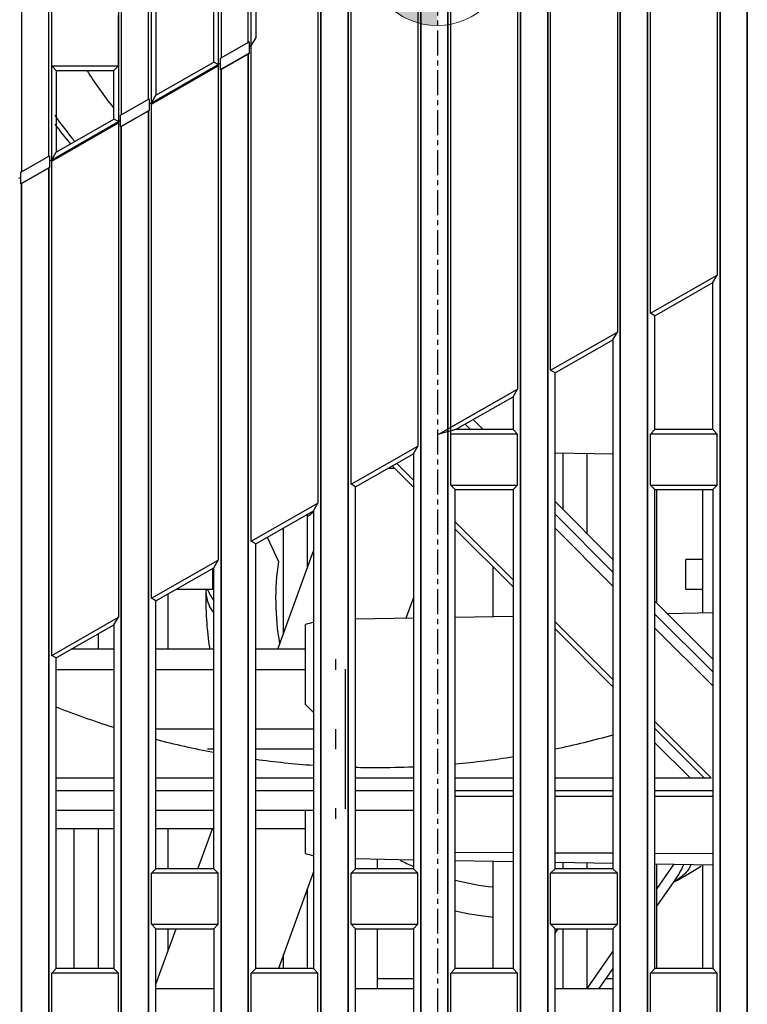
# Model space of a CAD drawing. Units: millimetres. Extents: x -75 to 1305, y -50 to 911.
# Drawn here: x 681 to 718, y 346 to 395 of the extents above; entities that cross this region are included whole.
import ezdxf

# ---------------------------------------------------------------- set-up
doc = ezdxf.new("R2010")
doc.units = ezdxf.units.MM
doc.header["$MEASUREMENT"] = 0
doc.linetypes.add('CENTER', pattern=[2, 1.25, -0.25, 0.25, -0.25])
for name, color, linetype in [('00_COMPONENTS', 7, 'Continuous'), ('02___PRT_ALL_AXES', 7, 'Continuous'), ('06_ALL_SURFS', 7, 'Continuous'), ('08_ALL_DRAFTS', 7, 'Continuous'), ('09_ALL_ROUNDS', 7, 'Continuous'), ('10_ALL_CHAMFER', 7, 'Continuous'), ('12_EXT_COPY_GEOM_FEAT', 7, 'Continuous'), ('20_ALL_FEATURES', 7, 'Continuous'), ('7_ALL_FEATURES', 7, 'Continuous')]:
    doc.layers.add(name, color=color, linetype=linetype)

# ---------------------------------------------------------------- blocks, each defined once
blk = doc.blocks.new('SW_DOWELSYMBOL_1')
at = {"linetype": 'Continuous', "lineweight": 0}
h = blk.add_hatch(color=0, dxfattribs=at)
edge = h.paths.add_edge_path(flags=0)
edge.add_arc((0, 0), 5.714, 0, 90)
edge.add_line((0, 5.714), (0, 0))
edge.add_line((0, 0), (5.714, 0))
h = blk.add_hatch(color=0, dxfattribs=at)
edge = h.paths.add_edge_path(flags=0)
edge.add_arc((0, 0), 5.714, 180, 270)
edge.add_line((0, -5.714), (0, 0))
edge.add_line((0, 0), (-5.714, 0))
at = {"color": 0, "linetype": 'Continuous', "lineweight": 0}
blk.add_circle((0, 0), 5.714, dxfattribs=at)

msp = doc.modelspace()

# ---------------------------------------------------------------- linework, layer by layer
at = {"color": 6, "linetype": 'CENTER'}
msp.add_line((702.035, 434.64), (702.035, 253.093), dxfattribs=at)
at = {"layer": '00_COMPONENTS', "color": 7, "linetype": 'Continuous'}
for p, q in [((710.831, 373.417), (707.931, 373.468)), ((708.331, 370.638), (708.331, 373.461)), ((709.531, 369.438), (709.531, 373.44)), ((699.903, 372.688), (699.529, 372.688)), ((713.031, 365.938), (713.031, 371.638)), ((715.331, 365.45), (715.331, 371.638)), ((695.531, 367.736), (695.531, 370.403)), ((694.331, 364.439), (694.331, 369.717)), ((694.039, 363.638), (695.831, 368.56)), ((715.331, 368.138), (714.481, 368.138)), ((714.481, 366.638), (714.481, 368.138)), ((690.781, 366.638), (690.781, 367.689)), ((704.831, 365.267), (704.831, 367.76)), ((690.781, 366.638), (688.941, 366.638)), ((715.331, 366.638), (714.481, 366.638)), ((688.531, 366.403), (688.531, 363.638)), ((700.831, 366.217), (700.457, 365.19)), ((685.031, 364.403), (685.031, 363.638)), ((683.831, 347.638), (683.831, 354.638)), ((685.031, 354.638), (685.031, 347.638)), ((688.531, 354.638), (688.531, 352.638)), ((690.035, 352.638), (690.763, 354.638)), ((699.031, 352.638), (699.031, 353.11)), ((704.831, 347.638), (704.831, 353.008)), ((708.331, 352.638), (708.331, 352.947)), ((709.531, 352.638), (709.531, 352.926)), ((713.031, 347.638), (713.031, 352.865)), ((715.331, 347.638), (715.331, 352.825)), ((695.831, 352.479), (694.068, 347.638)), ((695.531, 347.638), (695.531, 351.655)), ((687.931, 346.855), (688.943, 349.638)), ((688.531, 349.638), (688.531, 348.504)), ((699.031, 346.638), (699.031, 349.638)), ((708.331, 346.638), (708.331, 349.638)), ((709.531, 346.638), (709.531, 349.638)), ((694.331, 347.638), (694.331, 348.358))]:
    msp.add_line(p, q, dxfattribs=at)
at = {"layer": '02___PRT_ALL_AXES', "color": 7, "linetype": 'Continuous'}
for p, q in [((681.199, 530.638), (681.199, 387.552)), ((682.562, 388.331), (682.562, 530.638)), ((686.199, 530.638), (686.199, 390.409)), ((687.562, 391.188), (687.562, 530.638)), ((691.199, 530.638), (691.199, 393.266)), ((692.562, 394.045), (692.562, 530.638)), ((687.931, 414.638), (687.931, 391.399)), ((690.831, 393.056), (690.831, 414.638)), ((717.562, 263.638), (717.562, 407.755)), ((716.052, 407.213), (716.052, 382.384)), ((716.199, 406.976), (716.199, 263.638)), ((712.71, 380.474), (712.71, 405.303)), ((712.562, 263.638), (712.562, 404.898)), ((711.199, 404.119), (711.199, 263.638)), ((707.562, 263.638), (707.562, 402.041)), ((706.052, 401.499), (706.052, 376.669)), ((706.199, 401.262), (706.199, 263.638)), ((702.71, 371.859), (702.71, 399.589)), ((702.562, 263.638), (702.562, 399.184)), ((701.052, 398.642), (701.052, 373.812)), ((701.199, 398.405), (701.199, 263.638)), ((697.71, 371.903), (697.71, 396.732)), ((697.562, 263.638), (697.562, 396.326)), ((696.052, 395.785), (696.052, 370.955)), ((682.71, 392.859), (682.71, 395.417)), ((686.052, 392.859), (686.052, 395.417)), ((696.199, 395.547), (696.199, 263.638)), ((692.71, 393.875), (692.931, 394.256)), ((691.162, 393.245), (692.599, 394.066)), ((692.599, 394.066), (692.599, 393.49)), ((692.71, 369.046), (692.71, 393.875)), ((691.162, 392.669), (692.599, 393.49)), ((691.162, 392.669), (691.162, 393.245)), ((692.562, 263.638), (692.562, 393.469)), ((682.71, 392.859), (686.052, 392.859)), ((682.931, 392.638), (682.71, 392.859)), ((685.831, 392.638), (686.052, 392.859)), ((687.71, 391.018), (691.052, 392.928)), ((687.931, 391.399), (690.831, 393.056)), ((691.052, 392.928), (690.831, 393.056)), ((691.052, 392.928), (691.052, 368.098)), ((691.199, 392.69), (691.199, 263.638)), ((682.931, 392.638), (685.831, 392.638)), ((682.931, 392.638), (682.931, 388.542)), ((685.831, 390.199), (685.831, 392.638)), ((686.162, 390.388), (687.599, 391.209)), ((687.599, 391.209), (687.599, 390.633)), ((687.71, 391.018), (687.931, 391.399)), ((687.71, 366.188), (687.71, 391.018)), ((682.931, 388.542), (685.831, 390.199)), ((686.052, 390.07), (685.831, 390.199)), ((686.162, 389.812), (687.599, 390.633)), ((686.162, 389.812), (686.162, 390.388)), ((687.562, 263.638), (687.562, 390.612)), ((682.71, 388.161), (686.052, 390.07)), ((686.052, 390.07), (686.052, 365.241)), ((686.199, 389.833), (686.199, 263.638)), ((681.162, 387.531), (682.599, 388.352)), ((682.599, 388.352), (682.599, 387.776)), ((682.71, 388.161), (682.931, 388.542)), ((681.162, 386.955), (682.599, 387.776)), ((682.562, 263.638), (682.562, 387.755)), ((682.71, 363.331), (682.71, 388.161)), ((681.162, 386.955), (681.162, 387.531)), ((681.199, 386.976), (681.199, 263.638)), ((712.71, 380.474), (716.052, 382.384)), ((715.831, 382.003), (716.052, 382.384)), ((712.931, 380.346), (715.831, 382.003)), ((715.831, 374.638), (715.831, 382.003)), ((712.931, 380.346), (712.71, 380.474)), ((712.931, 374.638), (712.931, 380.346)), ((702.71, 374.76), (706.052, 376.669)), ((705.831, 376.289), (706.052, 376.669)), ((702.941, 374.638), (705.831, 376.289)), ((705.831, 376.289), (705.831, 374.638)), ((702.941, 374.638), (702.67, 374.566)), ((706.052, 374.417), (702.71, 374.417)), ((705.831, 374.638), (702.941, 374.638)), ((705.831, 374.638), (706.052, 374.417)), ((706.052, 371.859), (706.052, 374.417)), ((712.931, 374.638), (712.71, 374.417)), ((716.052, 374.417), (712.71, 374.417)), ((712.71, 371.859), (712.71, 374.417)), ((715.831, 374.638), (712.931, 374.638)), ((715.831, 374.638), (716.052, 374.417)), ((716.052, 371.859), (716.052, 374.417)), ((697.71, 371.903), (701.052, 373.812)), ((697.931, 371.774), (700.831, 373.432)), ((700.831, 373.432), (701.052, 373.812)), ((700.831, 373.432), (700.831, 352.638)), ((697.931, 371.774), (697.71, 371.903)), ((697.931, 352.638), (697.931, 371.774)), ((702.71, 371.859), (706.052, 371.859)), ((702.931, 371.638), (702.71, 371.859)), ((702.931, 371.638), (705.831, 371.638)), ((702.931, 347.638), (702.931, 371.638)), ((705.831, 371.638), (706.052, 371.859)), ((705.831, 371.638), (705.831, 347.638)), ((712.71, 371.859), (716.052, 371.859)), ((712.931, 371.638), (712.71, 371.859)), ((712.931, 371.638), (715.831, 371.638)), ((712.931, 347.638), (712.931, 371.638)), ((715.831, 371.638), (716.052, 371.859)), ((715.831, 371.638), (715.831, 347.638)), ((692.71, 369.046), (696.052, 370.955)), ((695.831, 370.574), (696.052, 370.955)), ((692.931, 368.917), (695.831, 370.574)), ((695.831, 370.574), (695.831, 347.638)), ((692.931, 368.917), (692.71, 369.046)), ((692.931, 347.638), (692.931, 368.917)), ((687.71, 366.188), (691.052, 368.098)), ((690.831, 367.717), (691.052, 368.098)), ((687.931, 366.06), (690.831, 367.717)), ((690.831, 352.638), (690.831, 367.717)), ((687.931, 366.06), (687.71, 366.188)), ((687.931, 352.638), (687.931, 366.06)), ((682.71, 363.331), (686.052, 365.241)), ((685.831, 364.86), (686.052, 365.241)), ((682.931, 363.203), (685.831, 364.86)), ((685.831, 364.86), (685.831, 347.638)), ((682.931, 363.203), (682.71, 363.331)), ((682.931, 347.638), (682.931, 363.203)), ((687.931, 352.638), (687.71, 352.417)), ((691.052, 352.417), (687.71, 352.417)), ((687.71, 349.859), (687.71, 352.417)), ((690.831, 352.638), (687.931, 352.638)), ((690.831, 352.638), (691.052, 352.417)), ((691.052, 349.859), (691.052, 352.417)), ((697.931, 352.638), (697.71, 352.417)), ((701.052, 352.417), (697.71, 352.417)), ((697.71, 349.859), (697.71, 352.417)), ((700.831, 352.638), (697.931, 352.638)), ((700.831, 352.638), (701.052, 352.417)), ((701.052, 349.859), (701.052, 352.417)), ((707.931, 352.638), (707.71, 352.417)), ((711.052, 352.417), (707.71, 352.417)), ((707.71, 349.859), (707.71, 352.417)), ((710.831, 352.638), (707.931, 352.638)), ((710.831, 352.638), (711.052, 352.417)), ((711.052, 349.859), (711.052, 352.417)), ((687.71, 349.859), (691.052, 349.859)), ((687.931, 349.638), (687.71, 349.859)), ((690.831, 349.638), (691.052, 349.859)), ((697.71, 349.859), (701.052, 349.859)), ((697.931, 349.638), (697.71, 349.859)), ((700.831, 349.638), (701.052, 349.859)), ((707.71, 349.859), (711.052, 349.859)), ((707.931, 349.638), (707.71, 349.859)), ((710.831, 349.638), (711.052, 349.859)), ((687.931, 349.638), (690.831, 349.638)), ((697.931, 349.638), (700.831, 349.638)), ((707.931, 349.638), (710.831, 349.638)), ((682.931, 347.638), (682.71, 347.417)), ((686.052, 347.417), (682.71, 347.417)), ((682.71, 344.859), (682.71, 347.417)), ((685.831, 347.638), (682.931, 347.638)), ((685.831, 347.638), (686.052, 347.417)), ((686.052, 344.859), (686.052, 347.417)), ((692.931, 347.638), (692.71, 347.417)), ((696.052, 347.417), (692.71, 347.417)), ((692.71, 344.859), (692.71, 347.417)), ((695.831, 347.638), (692.931, 347.638)), ((695.831, 347.638), (696.052, 347.417)), ((696.052, 344.859), (696.052, 347.417)), ((702.931, 347.638), (702.71, 347.417)), ((706.052, 347.417), (702.71, 347.417)), ((702.71, 344.859), (702.71, 347.417)), ((705.831, 347.638), (702.931, 347.638)), ((705.831, 347.638), (706.052, 347.417)), ((706.052, 344.859), (706.052, 347.417)), ((712.931, 347.638), (712.71, 347.417)), ((716.052, 347.417), (712.71, 347.417)), ((712.71, 344.859), (712.71, 347.417)), ((715.831, 347.638), (712.931, 347.638)), ((715.831, 347.638), (716.052, 347.417)), ((716.052, 344.859), (716.052, 347.417))]:
    msp.add_line(p, q, dxfattribs=at)
at = {"layer": '06_ALL_SURFS', "color": 7, "linetype": 'Continuous'}
for p, q in [((681.199, 530.638), (681.199, 387.552)), ((682.562, 388.331), (682.562, 530.638)), ((686.199, 530.638), (686.199, 390.409)), ((687.562, 391.188), (687.562, 530.638)), ((691.199, 530.638), (691.199, 393.266)), ((692.562, 394.045), (692.562, 530.638)), ((711.052, 429.118), (711.052, 379.527)), ((707.71, 377.617), (707.71, 427.209)), ((692.931, 419.638), (692.931, 394.256)), ((692.71, 393.808), (692.71, 418.637)), ((687.71, 390.951), (687.71, 417.417)), ((691.052, 417.69), (691.052, 392.861)), ((686.052, 414.833), (686.052, 390.004)), ((687.931, 414.638), (687.931, 391.399)), ((690.831, 393.056), (690.831, 414.638)), ((682.71, 388.094), (682.71, 412.923)), ((717.562, 407.755), (717.562, 263.638)), ((716.199, 263.638), (716.199, 406.976)), ((712.562, 404.898), (712.562, 263.638)), ((711.199, 263.638), (711.199, 404.119)), ((707.562, 402.041), (707.562, 263.638)), ((706.199, 263.638), (706.199, 401.262)), ((702.562, 399.184), (702.562, 263.638)), ((701.199, 263.638), (701.199, 398.405)), ((697.562, 396.326), (697.562, 263.638)), ((696.199, 263.638), (696.199, 395.547)), ((691.162, 393.245), (692.599, 394.066)), ((692.562, 393.469), (691.199, 392.69)), ((692.562, 393.469), (692.562, 263.638)), ((682.931, 392.638), (682.71, 392.859)), ((685.831, 392.638), (686.052, 392.859)), ((687.71, 390.951), (691.052, 392.861)), ((691.199, 263.638), (691.199, 392.69)), ((682.931, 392.638), (682.931, 388.542)), ((685.831, 390.199), (685.831, 392.638)), ((686.162, 390.388), (687.599, 391.209)), ((687.562, 390.612), (686.199, 389.833)), ((687.562, 390.612), (687.562, 263.638)), ((682.71, 388.094), (686.052, 390.004)), ((686.199, 263.638), (686.199, 389.833)), ((681.162, 387.531), (682.599, 388.352)), ((682.562, 387.755), (681.199, 386.976)), ((682.562, 387.755), (682.562, 263.638)), ((681.199, 263.638), (681.199, 386.976)), ((712.71, 380.474), (716.052, 382.384)), ((715.831, 382.003), (716.052, 382.384)), ((712.931, 380.346), (715.831, 382.003)), ((712.931, 380.346), (712.71, 380.474)), ((707.71, 377.617), (711.052, 379.527)), ((702.109, 374.417), (706.052, 376.669)), ((705.831, 376.289), (706.052, 376.669)), ((702.941, 374.638), (705.831, 376.289)), ((702.941, 374.638), (702.109, 374.417)), ((697.71, 371.903), (701.052, 373.812)), ((697.931, 371.774), (700.831, 373.432)), ((700.831, 373.432), (701.052, 373.812)), ((697.931, 371.774), (697.71, 371.903)), ((692.71, 369.046), (696.052, 370.955)), ((695.831, 370.574), (696.052, 370.955)), ((692.931, 368.917), (695.831, 370.574)), ((692.931, 368.917), (692.71, 369.046)), ((687.71, 366.188), (691.052, 368.098)), ((690.831, 367.717), (691.052, 368.098)), ((687.931, 366.06), (690.831, 367.717)), ((687.931, 366.06), (687.71, 366.188)), ((682.71, 363.331), (686.052, 365.241)), ((685.831, 364.86), (686.052, 365.241)), ((682.931, 363.203), (685.831, 364.86)), ((682.931, 363.203), (682.71, 363.331))]:
    msp.add_line(p, q, dxfattribs=at)
at = {"layer": '08_ALL_DRAFTS', "color": 7, "linetype": 'Continuous'}
for p, q in [((700.831, 365.197), (697.931, 365.146)), ((705.831, 365.284), (702.931, 365.234)), ((715.831, 365.459), (713.55, 365.419)), ((700.838, 353.078), (697.939, 353.129)), ((705.831, 352.991), (702.931, 353.042)), ((710.835, 352.904), (707.936, 352.954)), ((715.831, 352.816), (712.931, 352.867))]:
    msp.add_line(p, q, dxfattribs=at)
at = {"layer": '09_ALL_ROUNDS', "color": 7, "linetype": 'Continuous'}
for p, q in [((685.831, 363.638), (683.691, 363.638)), ((690.831, 363.638), (687.931, 363.638)), ((695.431, 363.638), (692.931, 363.638)), ((690.831, 359.638), (687.931, 359.638)), ((695.831, 359.638), (692.931, 359.638)), ((690.831, 358.638), (690.514, 358.638)), ((695.831, 358.638), (692.931, 358.638)), ((685.831, 354.638), (682.931, 354.638)), ((690.831, 354.638), (687.931, 354.638)), ((695.431, 354.638), (692.931, 354.638))]:
    msp.add_line(p, q, dxfattribs=at)
at = {"layer": '10_ALL_CHAMFER', "color": 7, "linetype": 'Continuous'}
for p, q in [((695.431, 360.872), (695.431, 364.872)), ((695.431, 360.872), (695.831, 360.465)), ((695.431, 353.403), (695.431, 355.563))]:
    msp.add_line(p, q, dxfattribs=at)
for start_param, end_param in [(0.225333, 0.295549), (-3.437141, -3.366926)]:
    msp.add_ellipse((697.147, 359.138), major_axis=(0, 5.994), ratio=0.982842, start_param=start_param, end_param=end_param, dxfattribs=at)
at = {"layer": '12_EXT_COPY_GEOM_FEAT', "color": 7, "linetype": 'Continuous'}
for p, q in [((696.931, 363.138), (696.931, 362.602)), ((697.431, 355.638), (697.431, 362.638)), ((696.931, 359.638), (696.931, 358.638)), ((696.931, 355.673), (696.931, 355.138))]:
    msp.add_line(p, q, dxfattribs=at)
at = {"layer": '20_ALL_FEATURES', "color": 7, "linetype": 'Continuous'}
for p, q in [((692.931, 419.638), (692.931, 394.256)), ((717.562, 263.638), (717.562, 407.755)), ((716.052, 407.213), (716.052, 382.384)), ((716.199, 406.976), (716.199, 263.638)), ((712.71, 380.474), (712.71, 405.303)), ((712.562, 263.638), (712.562, 404.898)), ((711.052, 404.356), (711.052, 379.527)), ((711.199, 404.119), (711.199, 263.638)), ((707.562, 263.638), (707.562, 402.041)), ((707.71, 377.617), (707.71, 402.446)), ((706.052, 401.499), (706.052, 376.669)), ((706.199, 401.262), (706.199, 263.638)), ((702.71, 371.859), (702.71, 399.589)), ((702.562, 263.638), (702.562, 399.184)), ((701.052, 398.642), (701.052, 373.812)), ((701.199, 398.405), (701.199, 263.638)), ((697.71, 371.903), (697.71, 396.732)), ((697.562, 263.638), (697.562, 396.326)), ((696.052, 395.785), (696.052, 370.955)), ((696.199, 395.547), (696.199, 263.638)), ((692.71, 393.875), (692.931, 394.256)), ((692.599, 394.066), (692.599, 393.49)), ((692.599, 393.812), (692.71, 393.875)), ((692.71, 369.046), (692.71, 393.875)), ((691.162, 392.669), (691.162, 393.245)), ((692.599, 393.49), (692.562, 393.469)), ((692.562, 263.638), (692.562, 393.469)), ((691.052, 392.928), (690.831, 393.056)), ((691.162, 392.991), (691.052, 392.928)), ((691.052, 392.928), (691.052, 368.098)), ((691.162, 392.669), (691.199, 392.69)), ((691.199, 392.69), (691.199, 263.638)), ((687.599, 391.209), (687.599, 390.633)), ((687.71, 391.018), (687.931, 391.399)), ((687.599, 390.955), (687.71, 391.018)), ((687.71, 366.188), (687.71, 391.018)), ((686.052, 390.07), (685.831, 390.199)), ((686.162, 389.812), (686.162, 390.388)), ((687.599, 390.633), (687.562, 390.612)), ((687.562, 263.638), (687.562, 390.612)), ((686.162, 390.134), (686.052, 390.07)), ((686.052, 390.07), (686.052, 365.241)), ((686.162, 389.812), (686.199, 389.833)), ((686.199, 389.833), (686.199, 263.638)), ((682.599, 388.352), (682.599, 387.776)), ((682.71, 388.161), (682.931, 388.542)), ((682.599, 387.776), (682.562, 387.755)), ((682.562, 263.638), (682.562, 387.755)), ((682.599, 388.098), (682.71, 388.161)), ((682.71, 363.331), (682.71, 388.161)), ((681.162, 387.276), (681.052, 387.213)), ((681.162, 386.955), (681.162, 387.531)), ((681.162, 386.955), (681.199, 386.976)), ((681.199, 386.976), (681.199, 263.638)), ((715.831, 382.003), (716.052, 382.384)), ((715.831, 374.638), (715.831, 382.003)), ((712.931, 380.346), (712.71, 380.474)), ((712.931, 374.638), (712.931, 380.346)), ((707.71, 377.617), (711.052, 379.527)), ((710.831, 379.146), (711.052, 379.527)), ((707.931, 377.489), (710.831, 379.146)), ((710.831, 379.146), (710.831, 352.638)), ((707.931, 377.489), (707.71, 377.617)), ((707.931, 352.638), (707.931, 377.489)), ((705.831, 376.289), (706.052, 376.669)), ((705.831, 376.289), (705.831, 374.638)), ((705.831, 374.638), (706.052, 374.417)), ((706.052, 371.859), (706.052, 374.417)), ((712.931, 374.638), (712.71, 374.417)), ((712.71, 371.859), (712.71, 374.417)), ((715.831, 374.638), (716.052, 374.417)), ((716.052, 371.859), (716.052, 374.417)), ((700.831, 373.432), (701.052, 373.812)), ((700.831, 373.432), (700.831, 352.638)), ((697.931, 371.774), (697.71, 371.903)), ((697.931, 352.638), (697.931, 371.774)), ((702.931, 371.638), (702.71, 371.859)), ((702.931, 347.638), (702.931, 371.638)), ((705.831, 371.638), (706.052, 371.859)), ((705.831, 371.638), (705.831, 347.638)), ((712.931, 371.638), (712.71, 371.859)), ((712.931, 347.638), (712.931, 371.638)), ((715.831, 371.638), (716.052, 371.859)), ((715.831, 371.638), (715.831, 347.638)), ((695.831, 370.574), (696.052, 370.955)), ((695.831, 370.574), (695.831, 347.638)), ((692.931, 368.917), (692.71, 369.046)), ((693.506, 369.246), (694.074, 368.027)), ((692.931, 347.638), (692.931, 368.917)), ((690.831, 367.717), (691.052, 368.098)), ((690.831, 352.638), (690.831, 367.717)), ((690.831, 367.12), (690.781, 367.227)), ((687.931, 366.06), (687.71, 366.188)), ((687.931, 352.638), (687.931, 366.06)), ((685.831, 364.86), (686.052, 365.241)), ((685.831, 364.86), (685.831, 347.638)), ((682.931, 363.203), (682.71, 363.331)), ((682.931, 347.638), (682.931, 363.203)), ((685.831, 362.602), (682.931, 362.602)), ((690.831, 362.602), (687.931, 362.602)), ((695.431, 362.602), (692.931, 362.602)), ((705.831, 356.263), (702.931, 356.263)), ((710.831, 356.263), (707.931, 356.263)), ((715.831, 356.263), (712.931, 356.263)), ((705.831, 353.438), (702.931, 353.45)), ((710.831, 353.416), (707.931, 353.428)), ((715.831, 353.394), (712.931, 353.407)), ((713.866, 352.851), (713.031, 351.657)), ((687.931, 352.638), (687.71, 352.417)), ((687.71, 349.859), (687.71, 352.417)), ((690.831, 352.638), (691.052, 352.417)), ((691.052, 349.859), (691.052, 352.417)), ((697.931, 352.638), (697.71, 352.417)), ((697.71, 349.859), (697.71, 352.417)), ((700.831, 352.638), (701.052, 352.417)), ((701.052, 349.859), (701.052, 352.417)), ((707.931, 352.638), (707.71, 352.417)), ((707.71, 349.859), (707.71, 352.417)), ((710.831, 352.638), (711.052, 352.417)), ((711.052, 349.859), (711.052, 352.417)), ((713.883, 352.003), (713.031, 350.786)), ((687.931, 349.638), (687.71, 349.859)), ((690.831, 349.638), (691.052, 349.859)), ((697.931, 349.638), (697.71, 349.859)), ((700.831, 349.638), (701.052, 349.859)), ((704.831, 350.218), (704.778, 350.223)), ((704.778, 350.223), (704.831, 350.21)), ((707.931, 349.638), (707.71, 349.859)), ((710.831, 349.638), (711.052, 349.859)), ((687.931, 325.638), (687.931, 349.638)), ((690.831, 349.638), (690.831, 325.638)), ((697.931, 325.638), (697.931, 349.638)), ((700.831, 349.638), (700.831, 325.638)), ((707.931, 325.638), (707.931, 349.638)), ((707.931, 349.418), (708.084, 349.638)), ((710.831, 349.638), (710.831, 325.638)), ((710.831, 348.516), (709.531, 346.659)), ((682.931, 347.638), (682.71, 347.417)), ((682.71, 344.859), (682.71, 347.417)), ((685.831, 347.638), (686.052, 347.417)), ((686.052, 344.859), (686.052, 347.417)), ((692.931, 347.638), (692.71, 347.417)), ((692.71, 344.859), (692.71, 347.417)), ((695.831, 347.638), (696.052, 347.417)), ((696.052, 344.859), (696.052, 347.417)), ((702.931, 347.638), (702.71, 347.417)), ((702.71, 344.859), (702.71, 347.417)), ((705.831, 347.638), (706.052, 347.417)), ((706.052, 344.859), (706.052, 347.417)), ((710.831, 347.644), (710.126, 346.638)), ((712.931, 347.638), (712.71, 347.417)), ((712.71, 344.859), (712.71, 347.417)), ((715.831, 347.638), (716.052, 347.417)), ((716.052, 344.859), (716.052, 347.417)), ((699.031, 347.138), (700.831, 347.138)), ((710.476, 347.138), (710.831, 347.138)), ((687.931, 346.638), (690.831, 346.638)), ((697.931, 346.638), (700.831, 346.638)), ((707.931, 346.638), (710.831, 346.638))]:
    msp.add_line(p, q, dxfattribs=at)
for centre, radius, start, end in [((694.443, 371.968), 2, 303.1894, 314.1966), ((706.431, 366.138), 12.5, 171.3047, 190.2095), ((706.431, 366.138), 16, 178.2103, 189.0171), ((695.631, 369.151), 5.709, 206.1538, 212.646), ((706.431, 366.138), 14.5, 244.4425, 247.2021), ((706.431, 366.138), 16, 297.789, 303.4224), ((706.431, 366.138), 14.5, 255.9838, 263.6369), ((706.431, 366.138), 16, 257.3345, 264.2554), ((704.649, 348.79), 1.438, 82.7262, 84.1359)]:
    msp.add_arc(centre, radius, start, end, dxfattribs=at)
for points, knots in [([(690.474, 366.315), (690.47, 366.341), (690.457, 366.447), (690.45, 366.553), (690.448, 366.633)], [0, 0, 0, 0, 0.246151, 1, 1, 1, 1]), ([(690.829, 365.47), (690.733, 365.589), (690.571, 365.858), (690.496, 366.162), (690.474, 366.315)], [0, 0, 0, 0, 0.49755, 1, 1, 1, 1]), ([(714.737, 352.829), (714.653, 352.652), (714.406, 352.321), (714.07, 352.092), (713.891, 351.988)], [0, 0, 0, 0, 0.48575, 1, 1, 1, 1])]:
    msp.add_open_spline(points, degree=3, knots=knots, dxfattribs=at)
msp.add_open_spline([(714.365, 352.839), (714.228, 352.548), (714.067, 352.266), (713.883, 352.003)], degree=3, dxfattribs=at)
at = {"layer": '7_ALL_FEATURES', "color": 7, "linetype": 'Continuous'}
for p, q in [((703.419, 374.91), (703.691, 374.638)), ((703.826, 375.143), (704.331, 374.638)), ((699.992, 372.952), (700.831, 372.114)), ((700.831, 371.76), (699.767, 372.824)), ((707.931, 371.038), (710.831, 368.138)), ((702.931, 370.014), (705.831, 367.114)), ((707.931, 370.398), (710.831, 367.498)), ((705.831, 366.76), (702.931, 369.66)), ((710.831, 366.797), (707.931, 369.697)), ((712.931, 366.038), (715.831, 363.138)), ((712.931, 365.398), (715.831, 362.498)), ((707.931, 365.014), (710.831, 362.114)), ((710.831, 361.76), (707.931, 364.66)), ((715.831, 361.797), (712.931, 364.697)), ((712.931, 360.014), (715.757, 357.188)), ((715.403, 357.188), (712.931, 359.66)), ((712.931, 358.953), (714.696, 357.188)), ((682.931, 357.188), (685.831, 357.188)), ((687.931, 357.188), (690.831, 357.188)), ((692.931, 357.188), (695.831, 357.188)), ((697.931, 357.188), (700.831, 357.188)), ((702.931, 357.188), (705.831, 357.188)), ((707.931, 357.188), (710.831, 357.188)), ((712.931, 357.188), (715.757, 357.188)), ((682.931, 356.563), (685.831, 356.563)), ((687.931, 356.563), (690.831, 356.563)), ((692.931, 356.563), (695.831, 356.563)), ((697.931, 356.563), (700.831, 356.563)), ((702.931, 356.563), (705.831, 356.563)), ((707.931, 356.563), (710.831, 356.563)), ((712.931, 356.563), (715.831, 356.563)), ((685.831, 355.563), (682.931, 355.563)), ((690.831, 355.563), (687.931, 355.563)), ((695.831, 355.563), (692.931, 355.563)), ((700.831, 355.563), (697.931, 355.563))]:
    msp.add_line(p, q, dxfattribs=at)
for radius, start, end in [(17, 211.5749, 219.2352), (19.575, 214.7291, 219.5633), (19.825, 215.7862, 219.4377), (43.825, 248.5036, 252.5468), (43.825, 255.4091, 259.2899), (43.826, 281.819, 285.7404), (43.825, 262.0969, 265.9005), (43.826, 275.2068, 279.0393), (43.825, 268.6553, 270.0001), (43.826, 270.0001, 272.4578)]:
    msp.add_arc((698.956, 401.538), radius, start, end, dxfattribs=at)

# ---------------------------------------------------------------- block references
at = {"color": 4, "linetype": 'Continuous', "lineweight": 0, "xscale": 0.625, "yscale": 0.625, "zscale": 0.625}
msp.add_blockref('SW_DOWELSYMBOL_1', (702.025, 398.457), dxfattribs=at)

doc.saveas('drawing.dxf')
